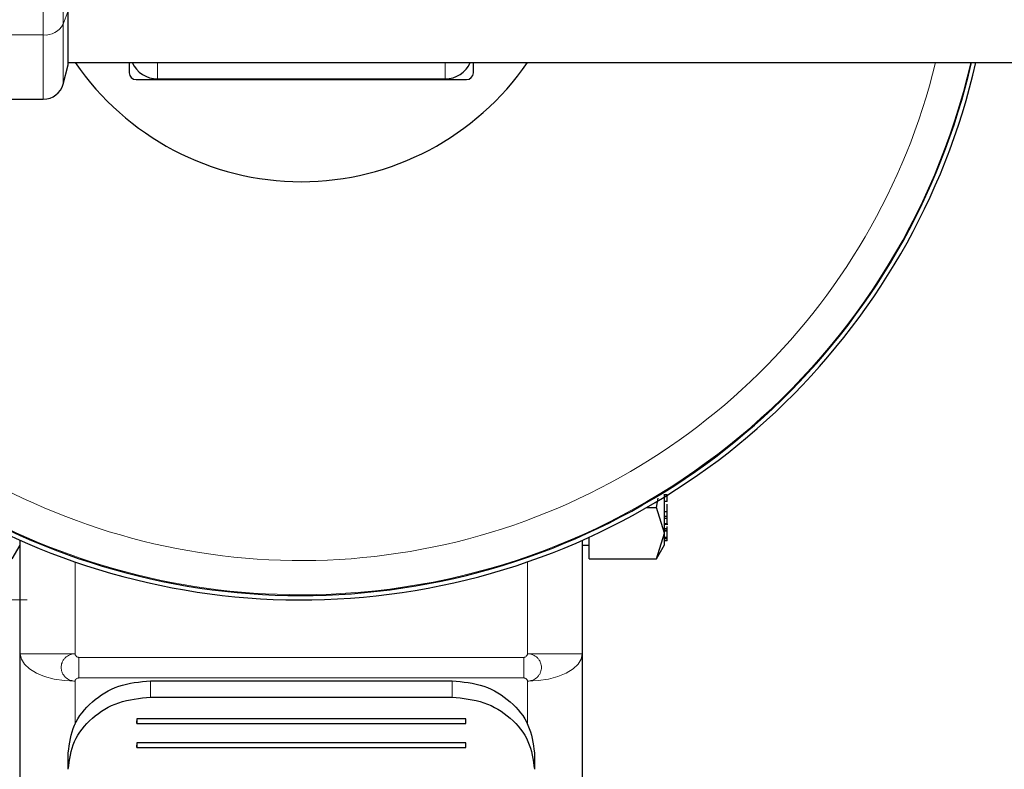
# Model space of a CAD drawing. Units: millimetres. Extents: x 0 to 210, y 0 to 297.
# Drawn here: x 50 to 53, y 132 to 135 of the extents above; entities that cross this region are included whole.
import ezdxf

# ---------------------------------------------------------------- set-up
doc = ezdxf.new("R2010")
doc.units = ezdxf.units.MM
doc.styles.add('SLDTEXTSTYLE0', font='TXT', dxfattribs={"width": 0.75})
doc.dimstyles.new('SLDDIMSTYLE1', dxfattribs={"dimtxt": 3.5, "dimasz": 3.302, "dimexe": 0, "dimexo": 0.0625, "dimgap": 0.875, "dimtad": 1, "dimlfac": 20, "dimrnd": 1e-09, "dimzin": 12, "dimdsep": 46, "dimtxsty": 'SLDTEXTSTYLE0', "dimsah": 1, "dimcen": 0.09, "dimadec": 0, "dimazin": 3, "dimtfac": 1, "dimtofl": 0, "dimtmove": 0, "dimatfit": 3, "dimfxl": 0, "dimfrac": 2, "dimtolj": 1, "dimtzin": 12, "dimarcsym": 0})

# ---------------------------------------------------------------- blocks, each defined once
blk = doc.blocks.new('_D_7')
at = {"color": 7, "linetype": 'Continuous', "lineweight": 0}
for p, q in [((49.5648, 162.5635), (37.0398, 162.5635)), ((38.0398, 162.5635), (38.0398, 132.5135)), ((49.5648, 132.5135), (37.0398, 132.5135))]:
    blk.add_line(p, q, dxfattribs=at)
at = {"color": 7, "linetype": 'Continuous', "lineweight": 18}
for points in [[(38.0398, 162.5635), (37.5318, 159.2615), (38.5478, 159.2615)], [(38.0398, 132.5135), (38.5478, 135.8155), (37.5318, 135.8155)]]:
    blk.add_solid(points, dxfattribs=at)
at = {"color": 7, "linetype": 'Continuous', "lineweight": 18, "insert": (33.528, 143.6593), "char_height": 3.5, "attachment_point": 1, "rotation": 90, "style": 'SLDTEXTSTYLE0'}
blk.add_mtext('601', dxfattribs=at)

msp = doc.modelspace()

# ---------------------------------------------------------------- linework, layer by layer
at = {"color": 8, "linetype": 'Continuous', "lineweight": 18}
for p, q in [((49.69619, 134.6128), (49.69619, 144.47694)), ((49.62374, 134.57349), (49.62374, 144.43763)), ((49.71479, 134.66188), (49.69619, 134.6128)), ((49.69619, 134.39477), (49.69619, 134.6128)), ((48.85988, 134.57349), (49.62374, 134.57349)), ((49.62374, 134.33918), (49.62374, 134.57349)), ((50.03979, 134.41349), (50.03979, 134.47319)), ((51.08979, 134.41349), (51.08979, 134.47319)), ((51.89979, 132.7925), (51.88979, 132.7925)), ((49.73979, 132.31725), (49.73979, 132.65207)), ((51.38979, 132.65207), (51.38979, 132.31725)), ((49.53979, 132.31725), (49.73979, 132.31725)), ((51.38979, 132.31725), (51.58979, 132.31725)), ((49.75318, 132.30385), (51.37639, 132.30385)), ((49.75318, 132.30385), (49.75318, 132.22885)), ((51.37639, 132.22885), (51.37639, 132.30385)), ((49.73979, 132.05947), (49.73979, 132.21725)), ((51.37639, 132.22885), (49.75318, 132.22885)), ((50.01479, 132.21883), (50.01479, 132.15885)), ((51.11479, 132.15885), (51.11479, 132.21883)), ((51.38979, 132.21725), (51.38978, 132.05946))]:
    msp.add_line(p, q, dxfattribs=at)
at = {"color": 7, "linetype": 'Continuous', "lineweight": 25}
for p, q in [((49.71479, 134.46418), (49.71479, 134.66188)), ((49.69619, 134.39477), (49.71479, 134.46418)), ((49.71479, 134.47319), (91.41479, 134.47319)), ((49.93729, 134.47319), (49.93729, 134.43599)), ((51.19229, 134.43599), (51.19229, 134.47319)), ((49.96229, 134.41099), (51.16729, 134.41099)), ((50.03979, 134.41349), (51.08979, 134.41349)), ((48.87133, 134.33918), (49.62374, 134.33918)), ((51.86074, 132.85085), (51.86593, 132.88435)), ((51.89979, 132.89699), (51.88979, 132.89699)), ((51.89979, 132.89108), (51.88979, 132.89108)), ((51.89979, 132.89108), (51.89979, 132.89699)), ((51.89979, 132.87165), (51.89979, 132.89108)), ((51.82568, 132.85085), (51.86074, 132.85085)), ((51.88979, 132.75703), (51.86074, 132.85085)), ((51.89979, 132.87165), (51.88979, 132.87165)), ((51.89979, 132.83507), (51.89979, 132.8629)), ((51.89979, 132.83507), (51.88979, 132.83507)), ((51.89979, 132.81781), (51.88979, 132.81781)), ((51.89979, 132.81781), (51.89979, 132.83507)), ((51.89979, 132.81068), (51.89979, 132.81781)), ((51.88846, 132.78994), (51.90111, 132.78994)), ((51.89979, 132.81068), (51.88979, 132.81068)), ((51.89979, 132.7925), (51.89979, 132.81068)), ((51.89979, 132.77238), (51.89979, 132.78134)), ((51.61479, 132.66321), (51.61479, 132.74216)), ((51.86074, 132.66321), (51.88979, 132.75703)), ((51.89979, 132.77238), (51.88979, 132.77238)), ((51.89979, 132.76652), (51.88979, 132.76652)), ((51.89979, 132.76388), (51.88979, 132.76388)), ((51.88979, 132.74267), (51.89979, 132.74267)), ((51.89979, 132.76652), (51.89979, 132.77238)), ((51.89979, 132.76388), (51.89979, 132.76652)), ((51.89979, 132.74267), (51.89979, 132.76388)), ((51.89979, 132.73681), (51.89979, 132.74267)), ((49.51073, 132.66321), (49.53979, 132.71354)), ((49.53979, 132.31725), (49.53979, 132.7309)), ((51.58979, 132.7309), (51.58979, 132.31725)), ((51.58979, 132.71352), (51.61479, 132.71352)), ((51.86064, 132.66303), (51.88998, 132.71386)), ((51.89979, 132.73681), (51.88979, 132.73681)), ((51.89979, 132.7303), (51.88979, 132.7303)), ((51.89979, 132.72858), (51.88979, 132.72858)), ((51.89979, 132.7303), (51.89979, 132.73681)), ((51.89979, 132.72858), (51.89979, 132.7303)), ((51.61479, 132.66321), (51.86074, 132.66321)), ((49.53979, 131.07577), (49.53979, 132.31725)), ((51.58979, 132.31725), (51.58979, 131.07577)), ((50.01479, 132.21883), (51.11479, 132.21883)), ((50.01479, 132.15885), (51.11479, 132.15885)), ((51.16479, 132.07989), (49.96479, 132.07989)), ((49.96479, 132.07989), (49.96479, 132.06234)), ((49.96479, 132.06234), (49.96479, 132.07194)), ((49.96479, 132.06234), (51.16479, 132.06234)), ((51.16479, 132.06234), (51.16479, 132.07989)), ((51.16479, 132.06234), (51.16479, 132.07194)), ((51.16479, 131.99215), (49.96479, 131.99215)), ((49.96479, 131.99215), (49.96479, 131.97461)), ((51.16479, 131.97461), (51.16479, 131.99215)), ((49.71479, 131.89565), (49.71479, 131.95563)), ((49.96479, 131.97461), (49.96479, 131.9842)), ((49.96479, 131.97461), (51.16479, 131.97461)), ((51.16479, 131.97461), (51.16479, 131.9842)), ((51.41479, 131.95563), (51.41479, 131.89565))]:
    msp.add_line(p, q, dxfattribs=at)
at = {"color": 8, "linetype": 'Continuous', "lineweight": 18, "flags": 128}
for points in [[(49.73979, 132.21725), (49.70077, 132.21917), (49.66325, 132.22486), (49.62867, 132.2341), (49.59836, 132.24654), (49.57349, 132.26169), (49.55501, 132.27898), (49.54363, 132.29774), (49.53979, 132.31725)], [(51.58979, 132.31725), (51.58594, 132.29774), (51.57456, 132.27898), (51.55608, 132.26169), (51.53121, 132.24654), (51.5009, 132.2341), (51.46632, 132.22486), (51.4288, 132.21917), (51.38979, 132.21725)]]:
    msp.add_lwpolyline(points, dxfattribs=at)
at = {"color": 7, "linetype": 'Continuous', "lineweight": 25}
for centre, radius, start, end in [((50.56479, 135.03849), 2.525, 144.28014, 347.06289), ((50.56479, 135.03849), 2.50915, 144.78648, 346.97975), ((50.56479, 135.03849), 1, 214.42316, 270), ((50.03979, 134.51349), 0.1, 203.76617, 270), ((50.56479, 135.03849), 1, 270, 325.57684), ((51.08979, 134.51349), 0.1, 270, 336.23383), ((49.62374, 134.41418), 0.075, 270, 345)]:
    msp.add_arc(centre, radius, start, end, dxfattribs=at)
at = {"color": 8, "linetype": 'Continuous', "lineweight": 18}
for centre, radius, start, end in [((50.56479, 135.03849), 2.50626, 144.88023, 270), ((50.56479, 135.03849), 2.38161, 149.40221, 346.26919), ((49.62995, 134.64847), 0.07523, 265.26828, 331.69865), ((50.56479, 135.03849), 2.50626, 270, 346.96447)]:
    msp.add_arc(centre, radius, start, end, dxfattribs=at)
at = {"color": 7, "linetype": 'Continuous', "lineweight": 25}
for centre, major_axis in [((49.96229, 134.43599), (-0.01768, -0.01768)), ((51.16729, 134.43599), (0.01768, -0.01768))]:
    msp.add_ellipse(centre, major_axis=major_axis, ratio=0.9999239, start_param=5.4978252, end_param=7.0685454, dxfattribs=at)
for points, knots in [([(51.88979, 132.75706), (51.88979, 132.77322), (51.88979, 132.80555), (51.88979, 132.85717), (51.88979, 132.89145), (51.88979, 132.89931)], [0, 0, 0, 0, 0.4352742, 0.8705484, 1, 1, 1, 1]), ([(49.71479, 131.95563), (49.71937, 131.99041), (49.72847, 132.0594), (49.79781, 132.14601), (49.89653, 132.20683), (49.97516, 132.21481), (50.01479, 132.21883)], [0, 0, 0, 0, 0.2521032, 0.5000036, 0.747992, 1, 1, 1, 1]), ([(51.11479, 132.21883), (51.15443, 132.21481), (51.23306, 132.20682), (51.33178, 132.14599), (51.4011, 132.05939), (51.4102, 131.9904), (51.41479, 131.95563)], [0, 0, 0, 0, 0.2521032, 0.5000036, 0.747992, 1, 1, 1, 1]), ([(49.71479, 131.89565), (49.71937, 131.93043), (49.72847, 131.99941), (49.79781, 132.08603), (49.89653, 132.14684), (49.97516, 132.15482), (50.01479, 132.15885)], [0, 0, 0, 0, 0.2521032, 0.5000036, 0.747992, 1, 1, 1, 1]), ([(51.11479, 132.15885), (51.15443, 132.15482), (51.23306, 132.14684), (51.33178, 132.08601), (51.4011, 131.9994), (51.4102, 131.93042), (51.41479, 131.89565)], [0, 0, 0, 0, 0.2521032, 0.5000036, 0.747992, 1, 1, 1, 1])]:
    msp.add_open_spline(points, degree=3, knots=knots, dxfattribs=at)
msp.add_open_spline([(51.88979, 132.71352), (51.88979, 132.71543), (51.88979, 132.71924), (51.88979, 132.74445), (51.88979, 132.75706)], degree=3, dxfattribs=at)
at = {"color": 8, "linetype": 'Continuous', "lineweight": 18}
for points, knots in [([(49.73979, 132.21725), (49.73978, 132.21725), (49.73975, 132.21725), (49.73962, 132.21725), (49.73918, 132.21726), (49.7375, 132.21731), (49.73095, 132.21781), (49.7183, 132.22104), (49.70516, 132.22972), (49.69642, 132.24046), (49.69057, 132.25215), (49.68783, 132.26719), (49.69057, 132.28223), (49.69642, 132.29393), (49.70516, 132.3047), (49.7183, 132.31341), (49.73095, 132.31667), (49.7375, 132.31718), (49.73918, 132.31723), (49.73962, 132.31724), (49.73974, 132.31725), (49.73977, 132.31725), (49.73978, 132.31725), (49.73979, 132.31725)], [0, 0, 0, 0, 0.0000756, 0.0006625, 0.0022856, 0.0084123, 0.0321676, 0.1251503, 0.2498424, 0.3222266, 0.3880835, 0.5000001, 0.6119212, 0.677777, 0.7501577, 0.8748498, 0.9678414, 0.9915945, 0.9977184, 0.9993396, 0.9997899, 0.999925, 1, 1, 1, 1]), ([(49.75318, 132.30385), (49.75236, 132.30391), (49.75068, 132.30403), (49.74745, 132.30526), (49.74386, 132.30786), (49.74129, 132.31149), (49.74004, 132.31474), (49.73987, 132.31643), (49.73979, 132.31725)], [0, 0, 0, 0, 0.11953757, 0.24446689, 0.49799124, 0.75328862, 0.88073632, 1, 1, 1, 1]), ([(51.37639, 132.30385), (51.3772, 132.30391), (51.37888, 132.30403), (51.38212, 132.30525), (51.38571, 132.30786), (51.38827, 132.31149), (51.38954, 132.31473), (51.3897, 132.31642), (51.38979, 132.31725)], [0, 0, 0, 0, 0.1182129, 0.2444008, 0.4979274, 0.7532271, 0.8793903, 1, 1, 1, 1]), ([(51.38979, 132.31725), (51.38979, 132.31725), (51.38983, 132.31725), (51.38995, 132.31724), (51.39039, 132.31723), (51.39208, 132.31718), (51.39862, 132.31667), (51.41127, 132.31341), (51.42441, 132.3047), (51.43315, 132.29393), (51.43901, 132.28223), (51.44174, 132.26719), (51.43901, 132.25215), (51.43315, 132.24046), (51.42441, 132.22972), (51.41127, 132.22104), (51.39862, 132.21781), (51.39207, 132.21731), (51.39039, 132.21726), (51.38995, 132.21725), (51.38984, 132.21725), (51.3898, 132.21725), (51.38979, 132.21725), (51.38979, 132.21725)], [0, 0, 0, 0, 0.00007556, 0.00066248, 0.00228556, 0.00841229, 0.03216762, 0.12515025, 0.24984239, 0.32222657, 0.38808354, 0.50000006, 0.61192119, 0.67777699, 0.75015767, 0.87484981, 0.96784137, 0.99159447, 0.99771839, 0.99933963, 0.99978993, 0.999925, 1, 1, 1, 1]), ([(49.73979, 132.21725), (49.73987, 132.21796), (49.74004, 132.21943), (49.7413, 132.22224), (49.74386, 132.22538), (49.74745, 132.22764), (49.75069, 132.22869), (49.75237, 132.2288), (49.75318, 132.22885)], [0, 0, 0, 0, 0.1206097, 0.2467729, 0.5020726, 0.7555992, 0.8817871, 1, 1, 1, 1]), ([(51.37639, 132.22885), (51.37721, 132.2288), (51.37889, 132.2287), (51.38212, 132.22763), (51.38571, 132.22538), (51.38828, 132.22223), (51.38953, 132.21942), (51.3897, 132.21796), (51.38979, 132.21725)], [0, 0, 0, 0, 0.1195376, 0.2444669, 0.4979912, 0.7532886, 0.8807363, 1, 1, 1, 1])]:
    msp.add_open_spline(points, degree=3, knots=knots, dxfattribs=at)

# ---------------------------------------------------------------- dimensions: what is measured, and where the dimension line sits
at = {"color": 7, "linetype": 'Continuous', "lineweight": 18}
dim = msp.add_linear_dim(base=(38.03979, 132.51349), p1=(50.56479, 162.56349), p2=(50.56479, 132.51349), angle=90, dimstyle='SLDDIMSTYLE1', dxfattribs=at)
dim.commit()
dim.dimension.update_dxf_attribs({"geometry": '_D_7', "text_midpoint": (38.03979, 147.53849), "dimtype": 160})

doc.saveas('drawing.dxf')
